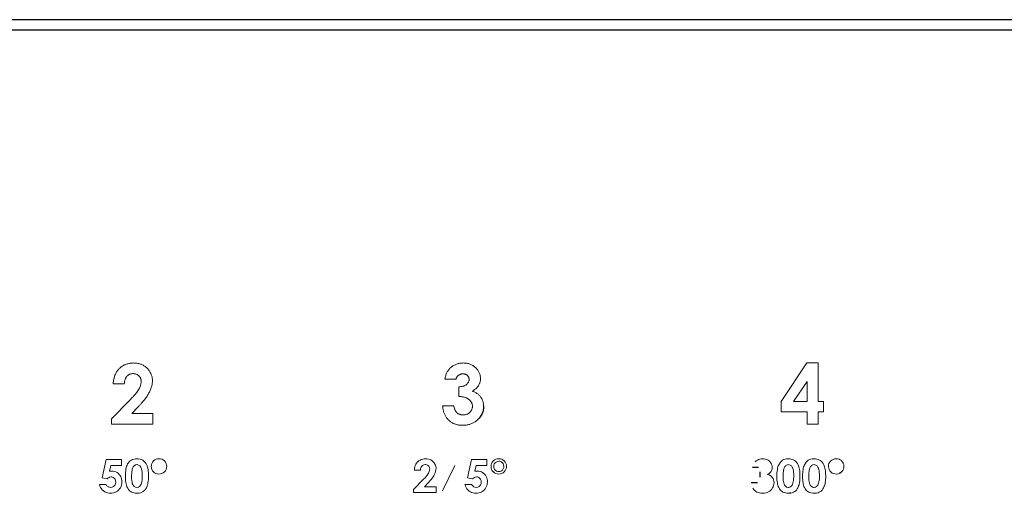
# Model space of a CAD drawing. Units: inches. Extents: x -33.9 to 47.5, y -5.2 to 39.
# Drawn here: x 11 to 14, y 11.3 to 12.7 of the extents above; entities that cross this region are included whole.
import ezdxf

# ---------------------------------------------------------------- set-up
doc = ezdxf.new("R2010")
doc.units = ezdxf.units.IN
doc.header["$MEASUREMENT"] = 0

msp = doc.modelspace()

# ---------------------------------------------------------------- linework, layer by layer
at = {"color": 7, "linetype": 'Continuous', "lineweight": 25}
for p, q in [((21.5131, 12.7155), (-8.2979, 12.7155)), ((21.5131, 12.684), (-8.2979, 12.684)), ((13.2257, 11.3966), (13.2288, 11.3994)), ((13.2359, 11.3791), (13.2179, 11.3791)), ((13.2408, 11.3503), (13.2408, 11.3663)), ((13.4802, 11.3638), (13.4767, 11.3618)), ((13.214, 11.3348), (13.2325, 11.3348)), ((13.3323, 11.3032), (13.3278, 11.3026))]:
    msp.add_line(p, q, dxfattribs=at)
at = {"color": 144, "linetype": 'Continuous', "lineweight": 18}
for p, q in [((13.3029, 11.5768), (13.3799, 11.6913)), ((13.3799, 11.6913), (13.4136, 11.6913)), ((13.4136, 11.6913), (13.4136, 11.5768)), ((11.3448, 11.6295), (11.3118, 11.6295)), ((12.3332, 11.6432), (12.3009, 11.6432)), ((13.3805, 11.6364), (13.3398, 11.5768)), ((13.3805, 11.5768), (13.3805, 11.6364)), ((12.342, 11.5913), (12.342, 11.6202)), ((11.307, 11.5252), (11.362, 11.5813)), ((13.3029, 11.5455), (13.3029, 11.5768)), ((13.3398, 11.5768), (13.3805, 11.5768)), ((13.4136, 11.5768), (13.4294, 11.5768)), ((13.4294, 11.5768), (13.4294, 11.5455)), ((11.3867, 11.5614), (11.3668, 11.5403)), ((11.3668, 11.5403), (11.4301, 11.5403)), ((11.4301, 11.5403), (11.4301, 11.509)), ((12.2938, 11.5634), (12.3271, 11.5634)), ((13.3805, 11.5455), (13.3029, 11.5455)), ((13.3805, 11.509), (13.3805, 11.5455)), ((13.4294, 11.5455), (13.4136, 11.5455)), ((13.4136, 11.5455), (13.4136, 11.509)), ((11.307, 11.509), (11.307, 11.5252)), ((11.4301, 11.509), (11.307, 11.509)), ((13.4136, 11.509), (13.3805, 11.509)), ((11.2784, 11.3487), (11.2903, 11.4033)), ((11.2903, 11.4033), (11.3363, 11.4033)), ((11.3363, 11.4033), (11.3363, 11.386)), ((11.3531, 11.3868), (11.3547, 11.39)), ((11.3547, 11.39), (11.3563, 11.3924)), ((11.3563, 11.3924), (11.3592, 11.3961)), ((11.3592, 11.3961), (11.3624, 11.3991)), ((11.3624, 11.3991), (11.3659, 11.4017)), ((11.3659, 11.4017), (11.3697, 11.4036)), ((11.3697, 11.4036), (11.374, 11.4049)), ((11.374, 11.4049), (11.3784, 11.4056)), ((11.3784, 11.4056), (11.3821, 11.4058)), ((11.3821, 11.4058), (11.387, 11.4055)), ((11.387, 11.4055), (11.3916, 11.4047)), ((11.3916, 11.4047), (11.3958, 11.4032)), ((11.3958, 11.4032), (11.3997, 11.4012)), ((11.3997, 11.4012), (11.4007, 11.4006)), ((11.4007, 11.4006), (11.404, 11.3978)), ((11.404, 11.3978), (11.407, 11.3946)), ((11.407, 11.3946), (11.4096, 11.3909)), ((11.4096, 11.3909), (11.4118, 11.3865)), ((11.4255, 11.3876), (11.4268, 11.3918)), ((11.4268, 11.3918), (11.429, 11.3957)), ((11.429, 11.3957), (11.4319, 11.3991)), ((11.4319, 11.3991), (11.4355, 11.4021)), ((11.4355, 11.4021), (11.4395, 11.4042)), ((11.4395, 11.4042), (11.4437, 11.4054)), ((11.4437, 11.4054), (11.4483, 11.4058)), ((11.4483, 11.4058), (11.4529, 11.4054)), ((11.4529, 11.4054), (11.4572, 11.4041)), ((11.4572, 11.4041), (11.4611, 11.402)), ((11.4611, 11.402), (11.4645, 11.3991)), ((11.4645, 11.3991), (11.4674, 11.3956)), ((11.4674, 11.3956), (11.4695, 11.3917)), ((11.4695, 11.3917), (11.4708, 11.3874)), ((12.214, 11.3893), (12.2162, 11.3929)), ((12.2162, 11.3929), (12.2189, 11.3961)), ((12.2189, 11.3961), (12.2196, 11.3967)), ((12.2196, 11.3967), (12.2228, 11.3995)), ((12.2228, 11.3995), (12.2264, 11.4019)), ((12.2264, 11.4019), (12.2303, 11.4036)), ((12.2303, 11.4036), (12.2345, 11.4049)), ((12.2345, 11.4049), (12.239, 11.4056)), ((12.239, 11.4056), (12.2433, 11.4058)), ((12.2433, 11.4058), (12.248, 11.4055)), ((12.248, 11.4055), (12.2524, 11.4047)), ((12.2524, 11.4047), (12.2566, 11.4033)), ((12.2566, 11.4033), (12.2591, 11.4021)), ((12.2591, 11.4021), (12.2628, 11.3996)), ((12.2628, 11.3996), (12.266, 11.3966)), ((12.266, 11.3966), (12.2688, 11.3931)), ((12.2688, 11.3931), (12.2701, 11.3912)), ((12.2701, 11.3912), (12.2721, 11.3869)), ((12.3681, 11.3487), (12.38, 11.4034)), ((12.38, 11.4034), (12.426, 11.4034)), ((12.426, 11.4034), (12.426, 11.386)), ((12.4386, 11.3875), (12.4398, 11.3916)), ((12.4398, 11.3916), (12.4418, 11.3954)), ((12.4418, 11.3954), (12.4448, 11.3989)), ((12.4448, 11.3989), (12.445, 11.3991)), ((12.445, 11.3991), (12.4485, 11.402)), ((12.4479, 11.3902), (12.4464, 11.3862)), ((12.4505, 11.3938), (12.4479, 11.3902)), ((12.4485, 11.402), (12.4523, 11.4041)), ((12.4531, 11.3959), (12.4505, 11.3938)), ((12.4523, 11.4041), (12.4565, 11.4053)), ((12.457, 11.3977), (12.4531, 11.3959)), ((12.4565, 11.4053), (12.4609, 11.4058)), ((12.4614, 11.3983), (12.457, 11.3977)), ((12.4609, 11.4058), (12.4614, 11.4058)), ((12.4614, 11.4058), (12.4659, 11.4054)), ((12.4644, 11.398), (12.4614, 11.3983)), ((12.4685, 11.3966), (12.4644, 11.398)), ((12.4659, 11.4054), (12.47, 11.4042)), ((12.472, 11.3938), (12.4685, 11.3966)), ((12.47, 11.4042), (12.4738, 11.4021)), ((12.474, 11.3912), (12.472, 11.3938)), ((12.4738, 11.4021), (12.4774, 11.3993)), ((12.4758, 11.3873), (12.474, 11.3912)), ((12.4774, 11.3993), (12.4776, 11.3991)), ((12.4776, 11.3991), (12.4804, 11.3957)), ((12.4804, 11.3957), (12.4825, 11.3919)), ((12.4825, 11.3919), (12.4838, 11.3878)), ((13.2288, 11.3994), (13.2322, 11.4017)), ((13.2288, 11.3994), (13.2322, 11.4017)), ((13.2322, 11.4017), (13.2359, 11.4035)), ((13.2322, 11.4017), (13.2359, 11.4035)), ((13.2359, 11.4035), (13.2398, 11.4048)), ((13.2359, 11.4035), (13.2398, 11.4048)), ((13.2398, 11.4048), (13.2439, 11.4055)), ((13.2398, 11.4048), (13.2439, 11.4055)), ((13.2439, 11.4055), (13.2483, 11.4058)), ((13.2439, 11.4055), (13.2483, 11.4058)), ((13.2483, 11.4058), (13.2526, 11.4055)), ((13.2483, 11.4058), (13.2526, 11.4055)), ((13.2526, 11.4055), (13.2568, 11.4047)), ((13.2526, 11.4055), (13.2568, 11.4047)), ((13.2568, 11.4047), (13.2607, 11.4034)), ((13.2568, 11.4047), (13.2607, 11.4034)), ((13.2607, 11.4034), (13.2643, 11.4015)), ((13.2607, 11.4034), (13.2643, 11.4015)), ((13.2643, 11.4015), (13.2676, 11.399)), ((13.2643, 11.4015), (13.2676, 11.399)), ((13.2676, 11.399), (13.2686, 11.3981)), ((13.2676, 11.399), (13.2686, 11.3981)), ((13.2686, 11.3981), (13.2715, 11.3949)), ((13.2686, 11.3981), (13.2715, 11.3949)), ((13.2715, 11.3949), (13.2738, 11.3914)), ((13.2715, 11.3949), (13.2738, 11.3914)), ((13.2738, 11.3914), (13.2755, 11.3877)), ((13.2738, 11.3914), (13.2755, 11.3877)), ((13.2961, 11.3879), (13.2977, 11.3908)), ((13.2977, 11.3908), (13.2987, 11.3924)), ((13.2987, 11.3924), (13.3013, 11.3958)), ((13.3013, 11.3958), (13.3043, 11.3987)), ((13.3043, 11.3987), (13.3075, 11.4011)), ((13.3075, 11.4011), (13.3109, 11.403)), ((13.3109, 11.403), (13.3146, 11.4044)), ((13.3146, 11.4044), (13.3186, 11.4054)), ((13.3186, 11.4054), (13.3229, 11.4058)), ((13.3229, 11.4058), (13.3245, 11.4058)), ((13.3245, 11.4058), (13.329, 11.4056)), ((13.329, 11.4056), (13.3333, 11.4048)), ((13.3333, 11.4048), (13.3372, 11.4036)), ((13.3372, 11.4036), (13.3409, 11.4019)), ((13.3409, 11.4019), (13.3431, 11.4005)), ((13.3431, 11.4005), (13.3462, 11.3981)), ((13.3462, 11.3981), (13.3489, 11.3952)), ((13.3489, 11.3952), (13.3514, 11.3918)), ((13.3514, 11.3918), (13.3536, 11.3879)), ((13.3727, 11.3879), (13.3743, 11.3908)), ((13.3743, 11.3908), (13.3753, 11.3924)), ((13.3753, 11.3924), (13.378, 11.3958)), ((13.378, 11.3958), (13.3809, 11.3987)), ((13.3809, 11.3987), (13.3841, 11.4011)), ((13.3841, 11.4011), (13.3875, 11.403)), ((13.3875, 11.403), (13.3913, 11.4044)), ((13.3913, 11.4044), (13.3953, 11.4054)), ((13.3953, 11.4054), (13.3996, 11.4058)), ((13.3996, 11.4058), (13.4011, 11.4058)), ((13.4011, 11.4058), (13.4057, 11.4056)), ((13.4057, 11.4056), (13.4099, 11.4048)), ((13.4099, 11.4048), (13.4138, 11.4036)), ((13.4138, 11.4036), (13.4175, 11.4019)), ((13.4175, 11.4019), (13.4197, 11.4005)), ((13.4197, 11.4005), (13.4228, 11.3981)), ((13.4228, 11.3981), (13.4256, 11.3952)), ((13.4256, 11.3952), (13.428, 11.3918)), ((13.428, 11.3918), (13.4302, 11.3879)), ((13.4445, 11.3872), (13.4456, 11.3912)), ((13.4456, 11.3912), (13.4474, 11.3948)), ((13.4474, 11.3948), (13.45, 11.3981)), ((13.45, 11.3981), (13.451, 11.3991)), ((13.451, 11.3991), (13.4543, 11.4019)), ((13.4543, 11.4019), (13.4578, 11.4039)), ((13.4578, 11.4039), (13.4617, 11.4052)), ((13.4617, 11.4052), (13.4659, 11.4058)), ((13.4659, 11.4058), (13.4674, 11.4058)), ((13.4674, 11.4058), (13.4716, 11.4054)), ((13.4716, 11.4054), (13.4756, 11.4043)), ((13.4756, 11.4043), (13.4792, 11.4026)), ((13.4792, 11.4026), (13.4826, 11.4)), ((13.4826, 11.4), (13.4835, 11.3991)), ((13.4835, 11.3991), (13.4863, 11.3959)), ((13.4863, 11.3959), (13.4883, 11.3923)), ((13.4883, 11.3923), (13.4896, 11.3885)), ((11.3043, 11.386), (11.3003, 11.3682)), ((11.3003, 11.3682), (11.3035, 11.3689)), ((11.3035, 11.3689), (11.3066, 11.3691)), ((11.3363, 11.386), (11.3043, 11.386)), ((11.3066, 11.3691), (11.3114, 11.3688)), ((11.3114, 11.3688), (11.3158, 11.3679)), ((11.3158, 11.3679), (11.32, 11.3664)), ((11.32, 11.3664), (11.3239, 11.3642)), ((11.3239, 11.3642), (11.3274, 11.3614)), ((11.3274, 11.3614), (11.3289, 11.36)), ((11.348, 11.3591), (11.3483, 11.3647)), ((11.3483, 11.3647), (11.3489, 11.3699)), ((11.3489, 11.3699), (11.3496, 11.3747)), ((11.3496, 11.3747), (11.3506, 11.3791)), ((11.3506, 11.3791), (11.3517, 11.3831)), ((11.3517, 11.3831), (11.3531, 11.3868)), ((11.3666, 11.3569), (11.3668, 11.3622)), ((11.3668, 11.3622), (11.3672, 11.367)), ((11.3672, 11.367), (11.3678, 11.3711)), ((11.3678, 11.3711), (11.3685, 11.3745)), ((11.3685, 11.3745), (11.3695, 11.3778)), ((11.3695, 11.3778), (11.3716, 11.382)), ((11.3716, 11.382), (11.3742, 11.385)), ((11.3742, 11.385), (11.3781, 11.3873)), ((11.3781, 11.3873), (11.3826, 11.388)), ((11.3826, 11.388), (11.3833, 11.388)), ((11.3833, 11.388), (11.3873, 11.387)), ((11.3873, 11.387), (11.3908, 11.3846)), ((11.3908, 11.3846), (11.3939, 11.3807)), ((11.3939, 11.3807), (11.3951, 11.3781)), ((11.3951, 11.3781), (11.3962, 11.3746)), ((11.3962, 11.3746), (11.3971, 11.3705)), ((11.3971, 11.3705), (11.3977, 11.3656)), ((11.3977, 11.3656), (11.3981, 11.3601)), ((11.4118, 11.3865), (11.4127, 11.3844)), ((11.4127, 11.3844), (11.4139, 11.3809)), ((11.4139, 11.3809), (11.4148, 11.3771)), ((11.4148, 11.3771), (11.4156, 11.3728)), ((11.4156, 11.3728), (11.4162, 11.3682)), ((11.4162, 11.3682), (11.4166, 11.3631)), ((11.4166, 11.3631), (11.4169, 11.3577)), ((11.4251, 11.383), (11.4255, 11.3876)), ((11.4251, 11.3829), (11.4251, 11.383)), ((11.4255, 11.3782), (11.4251, 11.3829)), ((11.4268, 11.3739), (11.4255, 11.3782)), ((11.4288, 11.37), (11.4268, 11.3739)), ((11.4317, 11.3665), (11.4288, 11.37)), ((11.4352, 11.3636), (11.4317, 11.3665)), ((11.4392, 11.3615), (11.4352, 11.3636)), ((11.4434, 11.3602), (11.4392, 11.3615)), ((11.457, 11.3615), (11.4527, 11.3602)), ((11.4609, 11.3636), (11.457, 11.3615)), ((11.4645, 11.3665), (11.4609, 11.3636)), ((11.4674, 11.37), (11.4645, 11.3665)), ((11.4695, 11.3739), (11.4674, 11.37)), ((11.4708, 11.3781), (11.4695, 11.3739)), ((11.4708, 11.3874), (11.4712, 11.3828)), ((11.4712, 11.3828), (11.4708, 11.3781)), ((12.2095, 11.3716), (12.21, 11.3766)), ((12.2278, 11.3716), (12.2095, 11.3716)), ((12.21, 11.3766), (12.2109, 11.3812)), ((12.2109, 11.3812), (12.2122, 11.3854)), ((12.2122, 11.3854), (12.214, 11.3893)), ((12.2283, 11.3763), (12.2278, 11.3716)), ((12.2298, 11.3804), (12.2283, 11.3763)), ((12.232, 11.3838), (12.2298, 11.3804)), ((12.2339, 11.3856), (12.232, 11.3838)), ((12.2377, 11.3876), (12.2339, 11.3856)), ((12.2421, 11.3883), (12.2377, 11.3876)), ((12.244, 11.3882), (12.2421, 11.3883)), ((12.2483, 11.387), (12.244, 11.3882)), ((12.2518, 11.3846), (12.2483, 11.387)), ((12.25, 11.3597), (12.2518, 11.3626)), ((12.2528, 11.3835), (12.2518, 11.3846)), ((12.2518, 11.3626), (12.252, 11.363)), ((12.252, 11.363), (12.254, 11.3675)), ((12.2549, 11.3797), (12.2528, 11.3835)), ((12.254, 11.3675), (12.2552, 11.3718)), ((12.2556, 11.3752), (12.2549, 11.3797)), ((12.2552, 11.3718), (12.2556, 11.3752)), ((12.2717, 11.364), (12.2699, 11.3595)), ((12.273, 11.3684), (12.2717, 11.364)), ((12.2721, 11.3869), (12.2734, 11.3826)), ((12.2739, 11.3726), (12.273, 11.3684)), ((12.2734, 11.3826), (12.2741, 11.3784)), ((12.2741, 11.3767), (12.2739, 11.3726)), ((12.2741, 11.3784), (12.2741, 11.3767)), ((12.33, 11.3857), (12.293, 11.3102)), ((12.394, 11.386), (12.3899, 11.3682)), ((12.3899, 11.3682), (12.3932, 11.3689)), ((12.3932, 11.3689), (12.3963, 11.3691)), ((12.426, 11.386), (12.394, 11.386)), ((12.3963, 11.3691), (12.401, 11.3688)), ((12.401, 11.3688), (12.4053, 11.3679)), ((12.4053, 11.3679), (12.4094, 11.3665)), ((12.4094, 11.3665), (12.4132, 11.3645)), ((12.4132, 11.3645), (12.4166, 11.3618)), ((12.4166, 11.3618), (12.4185, 11.36)), ((12.4381, 11.383), (12.4386, 11.3875)), ((12.4381, 11.3824), (12.4381, 11.383)), ((12.4386, 11.3779), (12.4381, 11.3824)), ((12.4399, 11.3737), (12.4386, 11.3779)), ((12.4419, 11.3699), (12.4399, 11.3737)), ((12.4448, 11.3665), (12.4419, 11.3699)), ((12.4451, 11.3662), (12.4448, 11.3665)), ((12.4486, 11.3634), (12.4451, 11.3662)), ((12.4464, 11.3862), (12.4461, 11.3829)), ((12.4461, 11.3829), (12.4467, 11.3785)), ((12.4467, 11.3785), (12.4485, 11.3745)), ((12.4485, 11.3745), (12.4506, 11.3719)), ((12.4524, 11.3614), (12.4486, 11.3634)), ((12.4506, 11.3719), (12.4541, 11.3691)), ((12.4566, 11.3602), (12.4524, 11.3614)), ((12.4541, 11.3691), (12.4582, 11.3676)), ((12.4582, 11.3676), (12.4614, 11.3673)), ((12.4614, 11.3673), (12.4657, 11.3679)), ((12.4657, 11.3679), (12.4696, 11.3699)), ((12.4703, 11.3616), (12.4661, 11.3603)), ((12.4696, 11.3699), (12.4719, 11.3718)), ((12.4741, 11.3636), (12.4703, 11.3616)), ((12.4719, 11.3718), (12.4746, 11.3754)), ((12.4776, 11.3665), (12.4741, 11.3636)), ((12.4746, 11.3754), (12.476, 11.3795)), ((12.4763, 11.3827), (12.4758, 11.3873)), ((12.476, 11.3795), (12.4763, 11.3827)), ((12.4778, 11.3668), (12.4776, 11.3665)), ((12.4806, 11.3703), (12.4778, 11.3668)), ((12.4827, 11.3741), (12.4806, 11.3703)), ((12.4839, 11.3783), (12.4827, 11.3741)), ((12.4838, 11.3878), (12.4843, 11.3833)), ((12.4843, 11.3828), (12.4839, 11.3783)), ((12.4843, 11.3833), (12.4843, 11.3828)), ((13.2675, 11.362), (13.2638, 11.3597)), ((13.2675, 11.362), (13.2638, 11.3597)), ((13.2706, 11.3648), (13.2675, 11.362)), ((13.2706, 11.3648), (13.2675, 11.362)), ((13.2732, 11.3679), (13.2706, 11.3648)), ((13.2732, 11.3679), (13.2706, 11.3648)), ((13.2751, 11.3716), (13.2732, 11.3679)), ((13.2751, 11.3716), (13.2732, 11.3679)), ((13.2763, 11.3756), (13.2751, 11.3716)), ((13.2763, 11.3756), (13.2751, 11.3716)), ((13.2755, 11.3877), (13.2764, 11.3838)), ((13.2755, 11.3877), (13.2764, 11.3838)), ((13.2767, 11.3799), (13.2763, 11.3756)), ((13.2767, 11.3799), (13.2763, 11.3756)), ((13.2764, 11.3838), (13.2767, 11.3799)), ((13.2764, 11.3838), (13.2767, 11.3799)), ((13.2904, 11.3587), (13.2907, 11.3638)), ((13.2907, 11.3638), (13.2912, 11.3687)), ((13.2912, 11.3687), (13.2918, 11.3731)), ((13.2918, 11.3731), (13.2926, 11.3774)), ((13.2926, 11.3774), (13.2936, 11.3812)), ((13.2936, 11.3812), (13.2947, 11.3848)), ((13.2947, 11.3848), (13.2961, 11.3879)), ((13.3094, 11.3634), (13.3091, 11.3587)), ((13.3098, 11.3676), (13.3094, 11.3634)), ((13.3103, 11.3714), (13.3098, 11.3676)), ((13.311, 11.3745), (13.3103, 11.3714)), ((13.3123, 11.3786), (13.311, 11.3745)), ((13.3142, 11.3823), (13.3123, 11.3786)), ((13.3166, 11.385), (13.3142, 11.3823)), ((13.3172, 11.3855), (13.3166, 11.385)), ((13.3208, 11.3874), (13.3172, 11.3855)), ((13.325, 11.388), (13.3208, 11.3874)), ((13.3267, 11.3879), (13.325, 11.388)), ((13.3303, 11.3867), (13.3267, 11.3879)), ((13.3335, 11.3843), (13.3303, 11.3867)), ((13.3363, 11.3807), (13.3335, 11.3843)), ((13.3368, 11.3796), (13.3363, 11.3807)), ((13.338, 11.3768), (13.3368, 11.3796)), ((13.339, 11.3734), (13.338, 11.3768)), ((13.3397, 11.3694), (13.339, 11.3734)), ((13.3402, 11.3648), (13.3397, 11.3694)), ((13.3405, 11.3597), (13.3402, 11.3648)), ((13.3536, 11.3879), (13.3551, 11.3844)), ((13.3551, 11.3844), (13.3562, 11.3812)), ((13.3562, 11.3812), (13.3571, 11.3777)), ((13.3571, 11.3777), (13.3579, 11.3739)), ((13.3579, 11.3739), (13.3585, 11.3697)), ((13.3585, 11.3697), (13.359, 11.3652)), ((13.359, 11.3652), (13.3592, 11.3603)), ((13.367, 11.3587), (13.3673, 11.3638)), ((13.3673, 11.3638), (13.3678, 11.3687)), ((13.3678, 11.3687), (13.3684, 11.3731)), ((13.3684, 11.3731), (13.3692, 11.3774)), ((13.3692, 11.3774), (13.3702, 11.3812)), ((13.3702, 11.3812), (13.3714, 11.3848)), ((13.3714, 11.3848), (13.3727, 11.3879)), ((13.3857, 11.3587), (13.386, 11.3634)), ((13.386, 11.3634), (13.3864, 11.3676)), ((13.3864, 11.3676), (13.3869, 11.3714)), ((13.3869, 11.3714), (13.3876, 11.3745)), ((13.3876, 11.3745), (13.3889, 11.3786)), ((13.3889, 11.3786), (13.3908, 11.3823)), ((13.3908, 11.3823), (13.3932, 11.385)), ((13.3932, 11.385), (13.3938, 11.3855)), ((13.3938, 11.3855), (13.3975, 11.3874)), ((13.3975, 11.3874), (13.4016, 11.388)), ((13.4016, 11.388), (13.4034, 11.3879)), ((13.4034, 11.3879), (13.407, 11.3867)), ((13.407, 11.3867), (13.4101, 11.3843)), ((13.4101, 11.3843), (13.4129, 11.3807)), ((13.4129, 11.3807), (13.4135, 11.3796)), ((13.4135, 11.3796), (13.4146, 11.3768)), ((13.4146, 11.3768), (13.4156, 11.3734)), ((13.4156, 11.3734), (13.4163, 11.3694)), ((13.4163, 11.3694), (13.4168, 11.3648)), ((13.4168, 11.3648), (13.4171, 11.3597)), ((13.4302, 11.3879), (13.4317, 11.3844)), ((13.4317, 11.3844), (13.4328, 11.3812)), ((13.4328, 11.3812), (13.4338, 11.3777)), ((13.4338, 11.3777), (13.4345, 11.3739)), ((13.4345, 11.3739), (13.4351, 11.3697)), ((13.4351, 11.3697), (13.4356, 11.3652)), ((13.4356, 11.3652), (13.4358, 11.3603)), ((13.4441, 11.383), (13.4445, 11.3872)), ((13.4441, 11.3813), (13.4441, 11.383)), ((13.4448, 11.3771), (13.4441, 11.3813)), ((13.4461, 11.3733), (13.4448, 11.3771)), ((13.4481, 11.3697), (13.4461, 11.3733)), ((13.4508, 11.3665), (13.4481, 11.3697)), ((13.4518, 11.3655), (13.4508, 11.3665)), ((13.4552, 11.363), (13.4518, 11.3655)), ((13.4589, 11.3612), (13.4552, 11.363)), ((13.4628, 11.3602), (13.4589, 11.3612)), ((13.4767, 11.3618), (13.4728, 11.3605)), ((13.4835, 11.3665), (13.4802, 11.3638)), ((13.4845, 11.3676), (13.4835, 11.3665)), ((13.487, 11.3709), (13.4845, 11.3676)), ((13.4888, 11.3745), (13.487, 11.3709)), ((13.4899, 11.3785), (13.4888, 11.3745)), ((13.4896, 11.3885), (13.4902, 11.3843)), ((13.4903, 11.3828), (13.4899, 11.3785)), ((13.4902, 11.3843), (13.4903, 11.3828)), ((11.2937, 11.3453), (11.2784, 11.3487)), ((11.2959, 11.3474), (11.2937, 11.3453)), ((11.2995, 11.35), (11.2959, 11.3474)), ((11.3011, 11.3507), (11.2995, 11.35)), ((11.3055, 11.3515), (11.3011, 11.3507)), ((11.3076, 11.3513), (11.3055, 11.3515)), ((11.3117, 11.35), (11.3076, 11.3513)), ((11.3154, 11.3471), (11.3117, 11.35)), ((11.3171, 11.3447), (11.3154, 11.3471)), ((11.3188, 11.3407), (11.3171, 11.3447)), ((11.3176, 11.3279), (11.319, 11.3322)), ((11.3194, 11.3359), (11.3188, 11.3407)), ((11.319, 11.3322), (11.3194, 11.3359)), ((11.3289, 11.36), (11.3317, 11.3566)), ((11.3317, 11.3566), (11.334, 11.3529)), ((11.334, 11.3529), (11.3357, 11.3488)), ((11.3357, 11.3488), (11.3369, 11.3444)), ((11.3374, 11.3319), (11.3365, 11.3274)), ((11.3369, 11.3444), (11.3375, 11.3398)), ((11.3377, 11.3366), (11.3374, 11.3319)), ((11.3375, 11.3398), (11.3377, 11.3366)), ((11.3479, 11.3532), (11.348, 11.3591)), ((11.3479, 11.3501), (11.3479, 11.3532)), ((11.3481, 11.3446), (11.3479, 11.3501)), ((11.3485, 11.3395), (11.3481, 11.3446)), ((11.3491, 11.3348), (11.3485, 11.3395)), ((11.3499, 11.3306), (11.3491, 11.3348)), ((11.3666, 11.3528), (11.3666, 11.3569)), ((11.3667, 11.3466), (11.3666, 11.3528)), ((11.3671, 11.3412), (11.3667, 11.3466)), ((11.3678, 11.3364), (11.3671, 11.3412)), ((11.3687, 11.3323), (11.3678, 11.3364)), ((11.37, 11.329), (11.3687, 11.3323)), ((11.396, 11.3333), (11.3948, 11.3296)), ((11.397, 11.3374), (11.396, 11.3333)), ((11.3976, 11.3422), (11.397, 11.3374)), ((11.398, 11.3475), (11.3976, 11.3422)), ((11.3982, 11.3535), (11.398, 11.3475)), ((11.3981, 11.3601), (11.3982, 11.354)), ((11.3982, 11.354), (11.3982, 11.3535)), ((11.4154, 11.3338), (11.4145, 11.3296)), ((11.416, 11.3383), (11.4154, 11.3338)), ((11.4165, 11.3432), (11.416, 11.3383)), ((11.4168, 11.3484), (11.4165, 11.3432)), ((11.4169, 11.3542), (11.4168, 11.3484)), ((11.4169, 11.3577), (11.4169, 11.3542)), ((11.4481, 11.3598), (11.4434, 11.3602)), ((11.4527, 11.3602), (11.4481, 11.3598)), ((12.2069, 11.314), (12.2372, 11.345)), ((12.2372, 11.345), (12.2413, 11.3492)), ((12.2509, 11.3339), (12.2399, 11.3223)), ((12.2413, 11.3492), (12.2447, 11.353)), ((12.2447, 11.353), (12.2476, 11.3565)), ((12.2476, 11.3565), (12.25, 11.3597)), ((12.2534, 11.3366), (12.2509, 11.3339)), ((12.257, 11.3405), (12.2534, 11.3366)), ((12.2602, 11.3443), (12.257, 11.3405)), ((12.263, 11.3479), (12.2602, 11.3443)), ((12.2654, 11.3514), (12.263, 11.3479)), ((12.2674, 11.3547), (12.2654, 11.3514)), ((12.2691, 11.3578), (12.2674, 11.3547)), ((12.2699, 11.3595), (12.2691, 11.3578)), ((12.3833, 11.3453), (12.3681, 11.3487)), ((12.3857, 11.3475), (12.3833, 11.3453)), ((12.3892, 11.3499), (12.3857, 11.3475)), ((12.3909, 11.3506), (12.3892, 11.3499)), ((12.3952, 11.3515), (12.3909, 11.3506)), ((12.3975, 11.3513), (12.3952, 11.3515)), ((12.4015, 11.3499), (12.3975, 11.3513)), ((12.4051, 11.3471), (12.4015, 11.3499)), ((12.4069, 11.3446), (12.4051, 11.3471)), ((12.4085, 11.3406), (12.4069, 11.3446)), ((12.4072, 11.3279), (12.4087, 11.332)), ((12.4091, 11.3359), (12.4085, 11.3406)), ((12.4087, 11.332), (12.4091, 11.3359)), ((12.4185, 11.36), (12.4213, 11.3567)), ((12.4213, 11.3567), (12.4236, 11.3531)), ((12.4236, 11.3531), (12.4253, 11.3492)), ((12.4253, 11.3492), (12.4265, 11.3449)), ((12.4271, 11.332), (12.4263, 11.3276)), ((12.4265, 11.3449), (12.4272, 11.3404)), ((12.4274, 11.3366), (12.4271, 11.332)), ((12.4272, 11.3404), (12.4274, 11.3366)), ((12.4611, 11.3598), (12.4566, 11.3602)), ((12.4616, 11.3598), (12.4611, 11.3598)), ((12.4661, 11.3603), (12.4616, 11.3598)), ((13.2638, 11.3597), (13.2628, 11.3591)), ((13.2638, 11.3597), (13.2628, 11.3591)), ((13.2628, 11.3591), (13.2669, 11.3576)), ((13.2628, 11.3591), (13.2669, 11.3576)), ((13.2669, 11.3576), (13.2706, 11.3555)), ((13.2669, 11.3576), (13.2706, 11.3555)), ((13.2706, 11.3555), (13.2739, 11.353)), ((13.2706, 11.3555), (13.2739, 11.353)), ((13.2739, 11.353), (13.2766, 11.35)), ((13.2739, 11.353), (13.2766, 11.35)), ((13.2766, 11.35), (13.2768, 11.3499)), ((13.2766, 11.35), (13.2768, 11.3499)), ((13.2768, 11.3499), (13.279, 11.3463)), ((13.2768, 11.3499), (13.279, 11.3463)), ((13.279, 11.3463), (13.2805, 11.3426)), ((13.279, 11.3463), (13.2805, 11.3426)), ((13.2805, 11.3426), (13.2815, 11.3384)), ((13.2805, 11.3426), (13.2815, 11.3384)), ((13.2815, 11.3384), (13.2818, 11.3341)), ((13.2815, 11.3384), (13.2818, 11.3341)), ((13.2818, 11.3341), (13.2815, 11.3299)), ((13.2818, 11.3341), (13.2815, 11.3299)), ((13.2903, 11.3532), (13.2904, 11.3587)), ((13.2903, 11.3526), (13.2903, 11.3532)), ((13.2904, 11.3474), (13.2903, 11.3526)), ((13.2907, 11.3425), (13.2904, 11.3474)), ((13.2912, 11.338), (13.2907, 11.3425)), ((13.2918, 11.3337), (13.2912, 11.338)), ((13.2925, 11.3299), (13.2918, 11.3337)), ((13.3091, 11.3587), (13.309, 11.3534)), ((13.309, 11.3534), (13.309, 11.3528)), ((13.309, 11.3528), (13.3091, 11.3471)), ((13.3091, 11.3471), (13.3095, 11.342)), ((13.3095, 11.342), (13.3101, 11.3375)), ((13.3101, 11.3375), (13.3109, 11.3336)), ((13.3109, 11.3336), (13.3119, 11.3303)), ((13.3371, 11.3294), (13.3383, 11.3326)), ((13.3383, 11.3326), (13.3392, 11.3364)), ((13.3392, 11.3364), (13.3399, 11.3406)), ((13.3399, 11.3406), (13.3403, 11.3454)), ((13.3403, 11.3454), (13.3406, 11.3506)), ((13.3406, 11.354), (13.3405, 11.3597)), ((13.3406, 11.3506), (13.3406, 11.354)), ((13.3573, 11.3313), (13.3564, 11.3277)), ((13.358, 11.3352), (13.3573, 11.3313)), ((13.3586, 11.3394), (13.358, 11.3352)), ((13.359, 11.344), (13.3586, 11.3394)), ((13.3593, 11.3489), (13.359, 11.344)), ((13.3592, 11.3603), (13.3593, 11.3552)), ((13.3593, 11.3552), (13.3593, 11.3541)), ((13.3593, 11.3541), (13.3593, 11.3489)), ((13.3669, 11.3532), (13.367, 11.3587)), ((13.3669, 11.3526), (13.3669, 11.3532)), ((13.3671, 11.3474), (13.3669, 11.3526)), ((13.3673, 11.3425), (13.3671, 11.3474)), ((13.3678, 11.338), (13.3673, 11.3425)), ((13.3684, 11.3337), (13.3678, 11.338)), ((13.3692, 11.3299), (13.3684, 11.3337)), ((13.3856, 11.3534), (13.3857, 11.3587)), ((13.3856, 11.3528), (13.3856, 11.3534)), ((13.3858, 11.3471), (13.3856, 11.3528)), ((13.3861, 11.342), (13.3858, 11.3471)), ((13.3867, 11.3375), (13.3861, 11.342)), ((13.3875, 11.3336), (13.3867, 11.3375)), ((13.3885, 11.3303), (13.3875, 11.3336)), ((13.4149, 11.3326), (13.4137, 11.3294)), ((13.4158, 11.3364), (13.4149, 11.3326)), ((13.4165, 11.3406), (13.4158, 11.3364)), ((13.417, 11.3454), (13.4165, 11.3406)), ((13.4172, 11.3506), (13.417, 11.3454)), ((13.4171, 11.3597), (13.4172, 11.354)), ((13.4172, 11.354), (13.4172, 11.3506)), ((13.4339, 11.3313), (13.433, 11.3277)), ((13.4346, 11.3352), (13.4339, 11.3313)), ((13.4352, 11.3394), (13.4346, 11.3352)), ((13.4356, 11.344), (13.4352, 11.3394)), ((13.4359, 11.3489), (13.4356, 11.344)), ((13.4358, 11.3603), (13.4359, 11.3552)), ((13.4359, 11.3552), (13.4359, 11.3541)), ((13.4359, 11.3541), (13.4359, 11.3489)), ((13.4671, 11.3598), (13.4628, 11.3602)), ((13.4686, 11.3598), (13.4671, 11.3598)), ((13.4728, 11.3605), (13.4686, 11.3598)), ((11.2708, 11.3288), (11.2707, 11.3293)), ((11.2707, 11.3293), (11.2903, 11.3293)), ((11.2721, 11.3242), (11.2708, 11.3288)), ((11.2741, 11.32), (11.2721, 11.3242)), ((11.2764, 11.3161), (11.2741, 11.32)), ((11.2792, 11.3127), (11.2764, 11.3161)), ((11.2825, 11.3097), (11.2792, 11.3127)), ((11.2827, 11.3095), (11.2825, 11.3097)), ((11.2864, 11.307), (11.2827, 11.3095)), ((11.2905, 11.3051), (11.2864, 11.307)), ((11.2903, 11.3293), (11.2929, 11.3253)), ((11.2947, 11.3037), (11.2905, 11.3051)), ((11.2929, 11.3253), (11.2963, 11.3224)), ((11.2992, 11.3028), (11.2947, 11.3037)), ((11.2963, 11.3224), (11.2963, 11.3223)), ((11.2963, 11.3223), (11.3005, 11.3205)), ((11.3041, 11.3026), (11.2992, 11.3028)), ((11.3005, 11.3205), (11.3045, 11.3199)), ((11.308, 11.3028), (11.3041, 11.3026)), ((11.3045, 11.3199), (11.309, 11.3206)), ((11.3125, 11.3035), (11.308, 11.3028)), ((11.309, 11.3206), (11.3129, 11.3226)), ((11.3167, 11.3049), (11.3125, 11.3035)), ((11.3129, 11.3226), (11.315, 11.3244)), ((11.315, 11.3244), (11.3176, 11.3279)), ((11.3207, 11.3068), (11.3167, 11.3049)), ((11.3245, 11.3093), (11.3207, 11.3068)), ((11.3279, 11.3124), (11.3245, 11.3093)), ((11.3307, 11.3155), (11.3279, 11.3124)), ((11.3332, 11.3192), (11.3307, 11.3155)), ((11.3351, 11.3232), (11.3332, 11.3192)), ((11.3365, 11.3274), (11.3351, 11.3232)), ((11.351, 11.3267), (11.3499, 11.3306)), ((11.3522, 11.3233), (11.351, 11.3267)), ((11.3528, 11.3218), (11.3522, 11.3233)), ((11.3551, 11.3174), (11.3528, 11.3218)), ((11.3577, 11.3136), (11.3551, 11.3174)), ((11.3607, 11.3103), (11.3577, 11.3136)), ((11.364, 11.3077), (11.3607, 11.3103)), ((11.365, 11.3071), (11.364, 11.3077)), ((11.3688, 11.3051), (11.365, 11.3071)), ((11.373, 11.3037), (11.3688, 11.3051)), ((11.371, 11.3271), (11.37, 11.329)), ((11.3741, 11.3233), (11.371, 11.3271)), ((11.3776, 11.3028), (11.373, 11.3037)), ((11.3777, 11.3209), (11.3741, 11.3233)), ((11.3826, 11.3026), (11.3776, 11.3028)), ((11.3817, 11.32), (11.3777, 11.3209)), ((11.3826, 11.3199), (11.3817, 11.32)), ((11.3868, 11.3207), (11.3826, 11.3199)), ((11.3838, 11.3026), (11.3826, 11.3026)), ((11.3887, 11.303), (11.3838, 11.3026)), ((11.3904, 11.3229), (11.3868, 11.3207)), ((11.3933, 11.304), (11.3887, 11.303)), ((11.3933, 11.3267), (11.3904, 11.3229)), ((11.3948, 11.3296), (11.3933, 11.3267)), ((11.3973, 11.3055), (11.3933, 11.304)), ((11.401, 11.3077), (11.3973, 11.3055)), ((11.4022, 11.3085), (11.401, 11.3077)), ((11.4052, 11.3114), (11.4022, 11.3085)), ((11.408, 11.3149), (11.4052, 11.3114)), ((11.4105, 11.319), (11.408, 11.3149)), ((11.4126, 11.3237), (11.4105, 11.319)), ((11.4134, 11.3259), (11.4126, 11.3237)), ((11.4145, 11.3296), (11.4134, 11.3259)), ((12.2069, 11.305), (12.2069, 11.314)), ((12.2749, 11.305), (12.2069, 11.305)), ((12.2399, 11.3223), (12.2749, 11.3223)), ((12.2749, 11.3223), (12.2749, 11.305)), ((12.3606, 11.3282), (12.3604, 11.3293)), ((12.3604, 11.3293), (12.38, 11.3293)), ((12.362, 11.3237), (12.3606, 11.3282)), ((12.3639, 11.3196), (12.362, 11.3237)), ((12.3662, 11.3159), (12.3639, 11.3196)), ((12.369, 11.3126), (12.3662, 11.3159)), ((12.3722, 11.3097), (12.369, 11.3126)), ((12.3729, 11.3092), (12.3722, 11.3097)), ((12.3765, 11.3068), (12.3729, 11.3092)), ((12.3804, 11.3049), (12.3765, 11.3068)), ((12.38, 11.3293), (12.3825, 11.3254)), ((12.3846, 11.3036), (12.3804, 11.3049)), ((12.3825, 11.3254), (12.3857, 11.3225)), ((12.3891, 11.3028), (12.3846, 11.3036)), ((12.3857, 11.3225), (12.386, 11.3223)), ((12.386, 11.3223), (12.39, 11.3205)), ((12.3938, 11.3025), (12.3891, 11.3028)), ((12.39, 11.3205), (12.3941, 11.3199)), ((12.3983, 11.3028), (12.3938, 11.3025)), ((12.3941, 11.3199), (12.3985, 11.3205)), ((12.4026, 11.3036), (12.3983, 11.3028)), ((12.3985, 11.3205), (12.4024, 11.3225)), ((12.4024, 11.3225), (12.4047, 11.3244)), ((12.4067, 11.305), (12.4026, 11.3036)), ((12.4047, 11.3244), (12.4072, 11.3279)), ((12.4106, 11.3069), (12.4067, 11.305)), ((12.4142, 11.3094), (12.4106, 11.3069)), ((12.4176, 11.3124), (12.4142, 11.3094)), ((12.4178, 11.3126), (12.4176, 11.3124)), ((12.4207, 11.3159), (12.4178, 11.3126)), ((12.4231, 11.3196), (12.4207, 11.3159)), ((12.4249, 11.3235), (12.4231, 11.3196)), ((12.4263, 11.3276), (12.4249, 11.3235)), ((13.2212, 11.3142), (13.2189, 11.3174)), ((13.2212, 11.3142), (13.2189, 11.3174)), ((13.2238, 11.3112), (13.2212, 11.3142)), ((13.2238, 11.3112), (13.2212, 11.3142)), ((13.2242, 11.311), (13.2238, 11.3112)), ((13.2242, 11.311), (13.2238, 11.3112)), ((13.2273, 11.3084), (13.2242, 11.311)), ((13.2273, 11.3084), (13.2242, 11.311)), ((13.2307, 11.3063), (13.2273, 11.3084)), ((13.2307, 11.3063), (13.2273, 11.3084)), ((13.2344, 11.3046), (13.2307, 11.3063)), ((13.2344, 11.3046), (13.2307, 11.3063)), ((13.2384, 11.3035), (13.2344, 11.3046)), ((13.2384, 11.3035), (13.2344, 11.3046)), ((13.2426, 11.3028), (13.2384, 11.3035)), ((13.2426, 11.3028), (13.2384, 11.3035)), ((13.2472, 11.3025), (13.2426, 11.3028)), ((13.2472, 11.3025), (13.2426, 11.3028)), ((13.2494, 11.3026), (13.2472, 11.3025)), ((13.2494, 11.3026), (13.2472, 11.3025)), ((13.2538, 11.303), (13.2494, 11.3026)), ((13.2538, 11.303), (13.2494, 11.3026)), ((13.258, 11.3039), (13.2538, 11.303)), ((13.258, 11.3039), (13.2538, 11.303)), ((13.2619, 11.3052), (13.258, 11.3039)), ((13.2619, 11.3052), (13.258, 11.3039)), ((13.2655, 11.3069), (13.2619, 11.3052)), ((13.2655, 11.3069), (13.2619, 11.3052)), ((13.2689, 11.3092), (13.2655, 11.3069)), ((13.2689, 11.3092), (13.2655, 11.3069)), ((13.272, 11.3118), (13.2689, 11.3092)), ((13.272, 11.3118), (13.2689, 11.3092)), ((13.2721, 11.3119), (13.272, 11.3118)), ((13.2721, 11.3119), (13.272, 11.3118)), ((13.2751, 11.315), (13.2721, 11.3119)), ((13.2751, 11.315), (13.2721, 11.3119)), ((13.2775, 11.3184), (13.2751, 11.315)), ((13.2775, 11.3184), (13.2751, 11.315)), ((13.2794, 11.322), (13.2775, 11.3184)), ((13.2794, 11.322), (13.2775, 11.3184)), ((13.2807, 11.3258), (13.2794, 11.322)), ((13.2807, 11.3258), (13.2794, 11.322)), ((13.2815, 11.3299), (13.2807, 11.3258)), ((13.2815, 11.3299), (13.2807, 11.3258)), ((13.2935, 11.3264), (13.2925, 11.3299)), ((13.2946, 11.3233), (13.2935, 11.3264)), ((13.2959, 11.3203), (13.2946, 11.3233)), ((13.2981, 11.3164), (13.2959, 11.3203)), ((13.3006, 11.3131), (13.2981, 11.3164)), ((13.3033, 11.3101), (13.3006, 11.3131)), ((13.3064, 11.3077), (13.3033, 11.3101)), ((13.3086, 11.3064), (13.3064, 11.3077)), ((13.3122, 11.3047), (13.3086, 11.3064)), ((13.3119, 11.3303), (13.3131, 11.3276)), ((13.3161, 11.3035), (13.3122, 11.3047)), ((13.3131, 11.3276), (13.3134, 11.3271)), ((13.3134, 11.3271), (13.3162, 11.3236)), ((13.3204, 11.3028), (13.3161, 11.3035)), ((13.3162, 11.3236), (13.3195, 11.3212)), ((13.3195, 11.3212), (13.3232, 11.3201)), ((13.3251, 11.3025), (13.3204, 11.3028)), ((13.3232, 11.3201), (13.325, 11.3199)), ((13.325, 11.3199), (13.3289, 11.3205)), ((13.3278, 11.3026), (13.3251, 11.3025)), ((13.3289, 11.3205), (13.3322, 11.3224)), ((13.3322, 11.3224), (13.3351, 11.3256)), ((13.3364, 11.3042), (13.3323, 11.3032)), ((13.3351, 11.3256), (13.3357, 11.3267)), ((13.3357, 11.3267), (13.3371, 11.3294)), ((13.3401, 11.3057), (13.3364, 11.3042)), ((13.3434, 11.3077), (13.3401, 11.3057)), ((13.3456, 11.3094), (13.3434, 11.3077)), ((13.3484, 11.3122), (13.3456, 11.3094)), ((13.3508, 11.3155), (13.3484, 11.3122)), ((13.3531, 11.3193), (13.3508, 11.3155)), ((13.3551, 11.3236), (13.3531, 11.3193)), ((13.3553, 11.3244), (13.3551, 11.3236)), ((13.3564, 11.3277), (13.3553, 11.3244)), ((13.3701, 11.3264), (13.3692, 11.3299)), ((13.3712, 11.3233), (13.3701, 11.3264)), ((13.3726, 11.3203), (13.3712, 11.3233)), ((13.3747, 11.3164), (13.3726, 11.3203)), ((13.3772, 11.3131), (13.3747, 11.3164)), ((13.38, 11.3101), (13.3772, 11.3131)), ((13.3831, 11.3077), (13.38, 11.3101)), ((13.3852, 11.3064), (13.3831, 11.3077)), ((13.3888, 11.3047), (13.3852, 11.3064)), ((13.3898, 11.3276), (13.3885, 11.3303)), ((13.3928, 11.3035), (13.3888, 11.3047)), ((13.3901, 11.3271), (13.3898, 11.3276)), ((13.3929, 11.3236), (13.3901, 11.3271)), ((13.3971, 11.3028), (13.3928, 11.3035)), ((13.3961, 11.3212), (13.3929, 11.3236)), ((13.3998, 11.3201), (13.3961, 11.3212)), ((13.4017, 11.3025), (13.3971, 11.3028)), ((13.4016, 11.3199), (13.3998, 11.3201)), ((13.4055, 11.3205), (13.4016, 11.3199)), ((13.4045, 11.3026), (13.4017, 11.3025)), ((13.4089, 11.3032), (13.4045, 11.3026)), ((13.4089, 11.3224), (13.4055, 11.3205)), ((13.4117, 11.3256), (13.4089, 11.3224)), ((13.413, 11.3042), (13.4089, 11.3032)), ((13.4124, 11.3267), (13.4117, 11.3256)), ((13.4137, 11.3294), (13.4124, 11.3267)), ((13.4167, 11.3057), (13.413, 11.3042)), ((13.4201, 11.3077), (13.4167, 11.3057)), ((13.4222, 11.3094), (13.4201, 11.3077)), ((13.425, 11.3122), (13.4222, 11.3094)), ((13.4275, 11.3155), (13.425, 11.3122)), ((13.4297, 11.3193), (13.4275, 11.3155)), ((13.4317, 11.3236), (13.4297, 11.3193)), ((13.4319, 11.3244), (13.4317, 11.3236)), ((13.433, 11.3277), (13.4319, 11.3244))]:
    msp.add_line(p, q, dxfattribs=at)
for points, knots in [([(11.3299, 11.6748), (11.331, 11.6758), (11.3333, 11.678), (11.3369, 11.6808), (11.3407, 11.6832), (11.3448, 11.6854), (11.349, 11.6872), (11.3534, 11.6887), (11.358, 11.6899), (11.3628, 11.6907), (11.3677, 11.6912), (11.3711, 11.6912), (11.3728, 11.6913)], [0, 0, 0, 0, 0.098473, 0.195538, 0.291852, 0.388085, 0.48491, 0.58299, 0.682959, 0.78542, 0.89093, 1, 1, 1, 1]), ([(11.3728, 11.6913), (11.3746, 11.6912), (11.3781, 11.6912), (11.3832, 11.6906), (11.388, 11.6896), (11.3927, 11.6883), (11.3972, 11.6866), (11.4, 11.6852), (11.4014, 11.6844)], [0, 0, 0, 0, 0.178083, 0.350105, 0.517118, 0.680273, 0.840802, 1, 1, 1, 1]), ([(11.4014, 11.6844), (11.4028, 11.6837), (11.4055, 11.6821), (11.4092, 11.6793), (11.4126, 11.6761), (11.4158, 11.6727), (11.4187, 11.6689), (11.4204, 11.6661), (11.4212, 11.6647)], [0, 0, 0, 0, 0.16537, 0.329374, 0.493439, 0.658985, 0.8274, 1, 1, 1, 1]), ([(12.315, 11.6747), (12.3162, 11.6759), (12.3186, 11.6782), (12.3225, 11.6813), (12.3266, 11.684), (12.3309, 11.6862), (12.3354, 11.6881), (12.3402, 11.6895), (12.3451, 11.6905), (12.3502, 11.6912), (12.3537, 11.6912), (12.3555, 11.6913)], [0, 0, 0, 0, 0.112533, 0.222552, 0.330958, 0.438689, 0.546703, 0.65595, 0.767349, 0.881765, 1, 1, 1, 1]), ([(12.3555, 11.6913), (12.3573, 11.6912), (12.3608, 11.6911), (12.3659, 11.6905), (12.3708, 11.6894), (12.3755, 11.6879), (12.38, 11.6859), (12.3842, 11.6835), (12.3883, 11.6807), (12.3907, 11.6785), (12.392, 11.6774)], [0, 0, 0, 0, 0.133344, 0.262114, 0.38732, 0.510059, 0.631497, 0.752835, 0.875278, 1, 1, 1, 1]), ([(11.3118, 11.6295), (11.3119, 11.6316), (11.3122, 11.6357), (11.3131, 11.6416), (11.3143, 11.6473), (11.3159, 11.6526), (11.318, 11.6577), (11.3204, 11.6624), (11.3231, 11.6669), (11.3263, 11.671), (11.3287, 11.6735), (11.3299, 11.6748)], [0, 0, 0, 0, 0.125319, 0.245469, 0.361042, 0.472699, 0.581175, 0.687272, 0.791843, 0.895783, 1, 1, 1, 1]), ([(11.3707, 11.6596), (11.3695, 11.6596), (11.3672, 11.6595), (11.3638, 11.6588), (11.3607, 11.6577), (11.3577, 11.6561), (11.355, 11.654), (11.3534, 11.6524), (11.3525, 11.6515)], [0, 0, 0, 0, 0.172317, 0.337809, 0.499804, 0.661844, 0.82747, 1, 1, 1, 1]), ([(11.3882, 11.6529), (11.3875, 11.6536), (11.3859, 11.655), (11.3833, 11.6567), (11.3804, 11.658), (11.3774, 11.6589), (11.3741, 11.6595), (11.3718, 11.6596), (11.3707, 11.6596)], [0, 0, 0, 0, 0.163227, 0.32384, 0.484896, 0.649426, 0.820279, 1, 1, 1, 1]), ([(11.4212, 11.6647), (11.422, 11.6633), (11.4236, 11.6605), (11.4254, 11.6562), (11.4269, 11.6518), (11.4279, 11.6474), (11.4286, 11.643), (11.4286, 11.6401), (11.4287, 11.6386)], [0, 0, 0, 0, 0.177087, 0.348358, 0.514981, 0.678223, 0.83943, 1, 1, 1, 1]), ([(12.3009, 11.6432), (12.3012, 11.645), (12.3017, 11.6486), (12.303, 11.6537), (12.3046, 11.6586), (12.3066, 11.6631), (12.309, 11.6673), (12.3118, 11.6712), (12.3139, 11.6735), (12.315, 11.6747)], [0, 0, 0, 0, 0.15765, 0.308492, 0.453533, 0.59391, 0.730872, 0.865766, 1, 1, 1, 1]), ([(12.3413, 11.6545), (12.3405, 11.6539), (12.339, 11.6527), (12.3371, 11.6506), (12.3355, 11.6483), (12.3342, 11.6458), (12.3336, 11.6441), (12.3332, 11.6432)], [0, 0, 0, 0, 0.204918, 0.4040974, 0.6007729, 0.7983021, 1, 1, 1, 1]), ([(12.3544, 11.6589), (12.3535, 11.6589), (12.3516, 11.6588), (12.3488, 11.6583), (12.3462, 11.6574), (12.3436, 11.6561), (12.3421, 11.6551), (12.3413, 11.6545)], [0, 0, 0, 0, 0.202156, 0.39982, 0.596396, 0.795343, 1, 1, 1, 1]), ([(12.3676, 11.6542), (12.3671, 11.6547), (12.3659, 11.6557), (12.3639, 11.6568), (12.3618, 11.6578), (12.3595, 11.6584), (12.357, 11.6588), (12.3553, 11.6589), (12.3544, 11.6589)], [0, 0, 0, 0, 0.159315, 0.317733, 0.478257, 0.643773, 0.816918, 1, 1, 1, 1]), ([(12.3727, 11.6422), (12.3726, 11.6431), (12.3726, 11.645), (12.372, 11.6476), (12.3709, 11.65), (12.3695, 11.6523), (12.3683, 11.6535), (12.3676, 11.6542)], [0, 0, 0, 0, 0.2095624, 0.4088005, 0.603101, 0.7982602, 1, 1, 1, 1]), ([(12.392, 11.6774), (12.3932, 11.6763), (12.3955, 11.674), (12.3985, 11.6703), (12.401, 11.6664), (12.4031, 11.6624), (12.4047, 11.6581), (12.4059, 11.6538), (12.4066, 11.6492), (12.4067, 11.6462), (12.4067, 11.6446)], [0, 0, 0, 0, 0.1335185, 0.2620093, 0.3866647, 0.508789, 0.6297686, 0.7510293, 0.8739869, 1, 1, 1, 1]), ([(11.3525, 11.6515), (11.3519, 11.6507), (11.3505, 11.6491), (11.3489, 11.6464), (11.3475, 11.6435), (11.3464, 11.6403), (11.3456, 11.6369), (11.345, 11.6333), (11.3449, 11.6308), (11.3448, 11.6295)], [0, 0, 0, 0, 0.130616, 0.262675, 0.397897, 0.537883, 0.684077, 0.837752, 1, 1, 1, 1]), ([(11.3951, 11.6359), (11.395, 11.637), (11.395, 11.6392), (11.3944, 11.6424), (11.3934, 11.6453), (11.3921, 11.6481), (11.3904, 11.6507), (11.389, 11.6522), (11.3882, 11.6529)], [0, 0, 0, 0, 0.176952, 0.345858, 0.509507, 0.670965, 0.833419, 1, 1, 1, 1]), ([(11.3885, 11.6137), (11.3893, 11.6153), (11.3909, 11.6184), (11.3927, 11.6231), (11.3941, 11.6275), (11.3949, 11.6318), (11.395, 11.6346), (11.3951, 11.6359)], [0, 0, 0, 0, 0.229857, 0.443078, 0.641178, 0.826046, 1, 1, 1, 1]), ([(11.4287, 11.6386), (11.4287, 11.6371), (11.4286, 11.634), (11.428, 11.6293), (11.4271, 11.6245), (11.4258, 11.6197), (11.4241, 11.6147), (11.4221, 11.6096), (11.4205, 11.6062), (11.4197, 11.6045)], [0, 0, 0, 0, 0.12805, 0.259906, 0.396319, 0.537964, 0.685446, 0.8393, 1, 1, 1, 1]), ([(12.3601, 11.624), (12.3611, 11.6245), (12.3629, 11.6254), (12.3654, 11.6273), (12.3676, 11.6293), (12.3688, 11.6309), (12.3694, 11.6317)], [0, 0, 0, 0, 0.262929, 0.514281, 0.758395, 1, 1, 1, 1]), ([(12.3694, 11.6317), (12.3699, 11.6326), (12.3709, 11.6342), (12.3719, 11.6368), (12.3726, 11.6395), (12.3726, 11.6413), (12.3727, 11.6422)], [0, 0, 0, 0, 0.259988, 0.509615, 0.754352, 1, 1, 1, 1]), ([(12.4067, 11.6446), (12.4067, 11.6433), (12.4066, 11.6408), (12.4061, 11.637), (12.4052, 11.6333), (12.4039, 11.6298), (12.4023, 11.6263), (12.401, 11.6242), (12.4003, 11.6231)], [0, 0, 0, 0, 0.169468, 0.335694, 0.500248, 0.664746, 0.830806, 1, 1, 1, 1]), ([(11.362, 11.5813), (11.3645, 11.5839), (11.3692, 11.5887), (11.3756, 11.5958), (11.3809, 11.6023), (11.3852, 11.6081), (11.3875, 11.612), (11.3885, 11.6137)], [0, 0, 0, 0, 0.255584, 0.482927, 0.682379, 0.854464, 1, 1, 1, 1]), ([(11.362, 11.5813), (11.3645, 11.5839), (11.3692, 11.5887), (11.3756, 11.5958), (11.3809, 11.6023), (11.3852, 11.6081), (11.3875, 11.612), (11.3885, 11.6137)], [0, 0, 0, 0, 0.255584, 0.482927, 0.682379, 0.854464, 1, 1, 1, 1]), ([(11.4197, 11.6045), (11.4188, 11.6029), (11.4172, 11.5997), (11.4142, 11.5948), (11.4108, 11.5897), (11.4069, 11.5844), (11.4025, 11.579), (11.3977, 11.5733), (11.3924, 11.5673), (11.3886, 11.5634), (11.3867, 11.5614)], [0, 0, 0, 0, 0.096959, 0.201491, 0.313871, 0.434322, 0.563025, 0.700127, 0.845752, 1, 1, 1, 1]), ([(11.4197, 11.6045), (11.4188, 11.6029), (11.4172, 11.5997), (11.4142, 11.5948), (11.4108, 11.5897), (11.4069, 11.5844), (11.4025, 11.579), (11.3977, 11.5733), (11.3924, 11.5673), (11.3886, 11.5634), (11.3867, 11.5614)], [0, 0, 0, 0, 0.096959, 0.201491, 0.313871, 0.434322, 0.563025, 0.700127, 0.845752, 1, 1, 1, 1]), ([(12.342, 11.6202), (12.3439, 11.6203), (12.3475, 11.6207), (12.3524, 11.6215), (12.3566, 11.6225), (12.359, 11.6235), (12.3601, 11.624)], [0, 0, 0, 0, 0.3064242, 0.5741478, 0.8045935, 1, 1, 1, 1]), ([(12.4003, 11.6231), (12.3996, 11.622), (12.398, 11.6199), (12.3954, 11.6169), (12.3924, 11.6142), (12.3891, 11.6117), (12.3855, 11.6093), (12.3829, 11.608), (12.3816, 11.6073)], [0, 0, 0, 0, 0.158212, 0.317965, 0.480704, 0.6478, 0.820516, 1, 1, 1, 1]), ([(12.3816, 11.6073), (12.3831, 11.6068), (12.386, 11.6059), (12.3902, 11.6041), (12.3941, 11.602), (12.3977, 11.5995), (12.401, 11.5968), (12.4041, 11.5939), (12.4059, 11.5916), (12.4068, 11.5905)], [0, 0, 0, 0, 0.152741, 0.300314, 0.443764, 0.584226, 0.722913, 0.861081, 1, 1, 1, 1]), ([(12.3722, 11.5828), (12.3713, 11.5835), (12.3695, 11.5848), (12.3664, 11.5865), (12.363, 11.5879), (12.3594, 11.5891), (12.3555, 11.5901), (12.3512, 11.5907), (12.3467, 11.5912), (12.3436, 11.5913), (12.342, 11.5913)], [0, 0, 0, 0, 0.105525, 0.214612, 0.328433, 0.448023, 0.574274, 0.707945, 0.849674, 1, 1, 1, 1]), ([(12.3827, 11.5624), (12.3826, 11.5636), (12.3826, 11.5658), (12.3819, 11.569), (12.3808, 11.5721), (12.3793, 11.575), (12.3774, 11.5778), (12.375, 11.5804), (12.3731, 11.582), (12.3722, 11.5828)], [0, 0, 0, 0, 0.141794, 0.279639, 0.416127, 0.553924, 0.695624, 0.843616, 1, 1, 1, 1]), ([(12.4068, 11.5905), (12.4076, 11.5894), (12.4093, 11.5871), (12.4113, 11.5834), (12.413, 11.5795), (12.4143, 11.5755), (12.4152, 11.5713), (12.4158, 11.5669), (12.4158, 11.5639), (12.4159, 11.5623)], [0, 0, 0, 0, 0.14091, 0.280299, 0.419484, 0.559789, 0.702505, 0.848863, 1, 1, 1, 1]), ([(12.3116, 11.521), (12.3105, 11.5221), (12.3084, 11.5242), (12.3056, 11.5277), (12.3031, 11.5314), (12.3009, 11.5353), (12.2989, 11.5394), (12.2973, 11.5438), (12.296, 11.5484), (12.2949, 11.5532), (12.2942, 11.5582), (12.2939, 11.5617), (12.2938, 11.5634)], [0, 0, 0, 0, 0.095037, 0.189516, 0.284087, 0.379397, 0.476082, 0.574747, 0.675965, 0.780265, 0.88813, 1, 1, 1, 1]), ([(12.3271, 11.5634), (12.3273, 11.562), (12.3279, 11.5591), (12.329, 11.5551), (12.3305, 11.5515), (12.3322, 11.5483), (12.3342, 11.5454), (12.3359, 11.5438), (12.3366, 11.543)], [0, 0, 0, 0, 0.194968, 0.376153, 0.545121, 0.703804, 0.854528, 1, 1, 1, 1]), ([(12.3366, 11.543), (12.3375, 11.5423), (12.3392, 11.5409), (12.342, 11.5393), (12.3451, 11.5379), (12.3483, 11.537), (12.3518, 11.5364), (12.3541, 11.5364), (12.3554, 11.5363)], [0, 0, 0, 0, 0.162453, 0.32303, 0.484471, 0.649471, 0.820557, 1, 1, 1, 1]), ([(12.3554, 11.5363), (12.3566, 11.5364), (12.3591, 11.5365), (12.3628, 11.5371), (12.3662, 11.5382), (12.3693, 11.5397), (12.3723, 11.5416), (12.374, 11.5431), (12.3749, 11.5439)], [0, 0, 0, 0, 0.177752, 0.347355, 0.511434, 0.672882, 0.834733, 1, 1, 1, 1]), ([(12.3749, 11.5439), (12.3757, 11.5448), (12.3773, 11.5465), (12.3793, 11.5493), (12.3808, 11.5523), (12.3819, 11.5555), (12.3826, 11.5589), (12.3826, 11.5613), (12.3827, 11.5624)], [0, 0, 0, 0, 0.171386, 0.336777, 0.499183, 0.661777, 0.827723, 1, 1, 1, 1]), ([(12.3535, 11.5054), (12.3517, 11.5055), (12.348, 11.5055), (12.3426, 11.5061), (12.3375, 11.5071), (12.3326, 11.5084), (12.3279, 11.5102), (12.3235, 11.5123), (12.3192, 11.5148), (12.3153, 11.5177), (12.3128, 11.5199), (12.3116, 11.521)], [0, 0, 0, 0, 0.12187, 0.239279, 0.352898, 0.463467, 0.571787, 0.67871, 0.785122, 0.891923, 1, 1, 1, 1]), ([(12.3983, 11.522), (12.3971, 11.5209), (12.3948, 11.5188), (12.3909, 11.516), (12.3869, 11.5135), (12.3827, 11.5113), (12.3783, 11.5095), (12.3737, 11.508), (12.369, 11.5069), (12.364, 11.506), (12.3588, 11.5055), (12.3553, 11.5055), (12.3535, 11.5054)], [0, 0, 0, 0, 0.097958, 0.194725, 0.290925, 0.387189, 0.484148, 0.582422, 0.682604, 0.785253, 0.890893, 1, 1, 1, 1])]:
    msp.add_open_spline(points, degree=3, knots=knots, dxfattribs=at)
at = {"color": 7, "linetype": 'Continuous', "lineweight": 25}
msp.add_open_spline([(12.4159, 11.5623), (12.4159, 11.5465), (12.41, 11.533), (12.3983, 11.522)], degree=3, dxfattribs=at)

doc.saveas('drawing.dxf')
